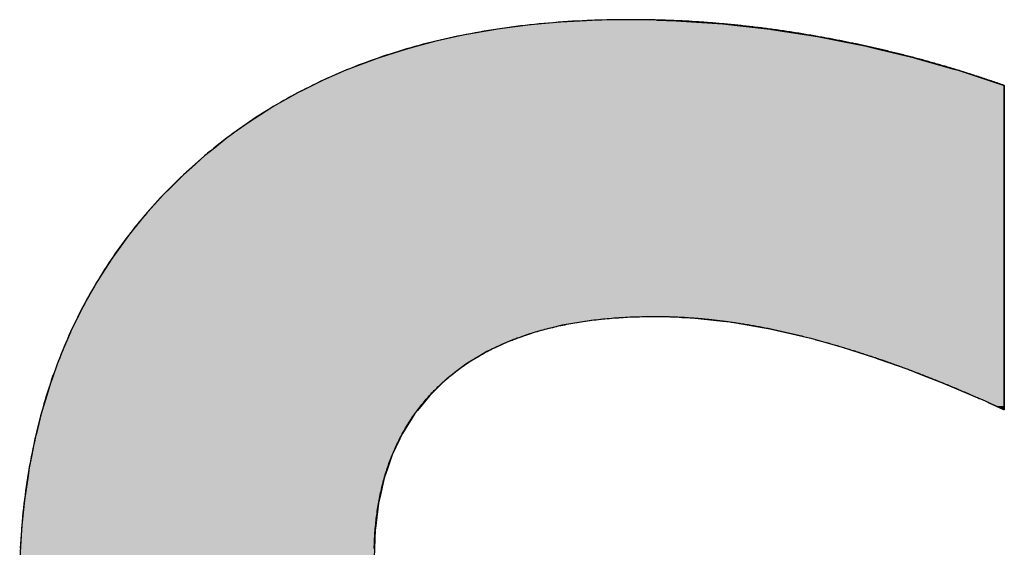
# Model space of a CAD drawing. Extents: x -135 to 16705, y -112 to 11808.
# Drawn here: x 6555 to 6723, y 820 to 910 of the extents above; entities that cross this region are included whole.
import ezdxf

# ---------------------------------------------------------------- set-up
doc = ezdxf.new("R2010")
doc.units = 0
doc.layers.add('AM_6', color=2, linetype='CONTINUOUS')

msp = doc.modelspace()

# ---------------------------------------------------------------- linework, layer by layer
at = {"layer": 'AM_6', "linetype": 'CONTINUOUS'}
for p, q in [((6641.77, 909), (6636.61, 908.32)), ((6644.12, 909.22), (6641.77, 909)), ((6647.4, 909.52), (6644.12, 909.22)), ((6651.79, 909.75), (6647.4, 909.52)), ((6653.18, 909.83), (6651.79, 909.75)), ((6659.11, 909.93), (6653.18, 909.83)), ((6663.75, 909.83), (6659.11, 909.93)), ((6663.75, 909.83), (6667.09, 909.75)), ((6667.09, 909.75), (6670.61, 909.52)), ((6670.61, 909.52), (6675.1, 909.22)), ((6675.1, 909.22), (6677.04, 909)), ((6677.04, 909), (6683.16, 908.32)), ((6629.66, 907.05), (6625.84, 906.21)), ((6630.99, 907.35), (6629.66, 907.05)), ((6636.31, 908.28), (6630.99, 907.35)), ((6636.61, 908.32), (6636.31, 908.28)), ((6683.16, 908.32), (6683.42, 908.28)), ((6683.42, 908.28), (6689.37, 907.35)), ((6689.37, 907.35), (6691.25, 907.05)), ((6691.25, 907.05), (6695.54, 906.21)), ((6623.08, 905.46), (6620.84, 904.86)), ((6625.84, 906.21), (6623.08, 905.46)), ((6695.54, 906.21), (6699.33, 905.46)), ((6699.33, 905.46), (6701.84, 904.86)), ((6616.72, 903.54), (6616, 903.31)), ((6620.84, 904.86), (6616.72, 903.54)), ((6701.84, 904.86), (6707.35, 903.54)), ((6707.35, 903.54), (6708.16, 903.31)), ((6616, 903.31), (6611.32, 901.55)), ((6708.16, 903.31), (6714.34, 901.55)), ((6610.69, 901.28), (6606.79, 899.58)), ((6611.32, 901.55), (6610.69, 901.28)), ((6714.34, 901.55), (6715.3, 901.28)), ((6715.3, 901.28), (6720.44, 899.58)), ((6604.98, 898.68), (6604.27, 898.33)), ((6606.79, 899.58), (6604.98, 898.68)), ((6720.44, 899.58), (6723.17, 898.68)), ((6723.17, 898.68), (6723.17, 898.33)), ((6602.25, 897.31), (6599.4, 895.7)), ((6602.42, 897.41), (6602.25, 897.31)), ((6604.27, 898.33), (6602.42, 897.41)), ((6723.17, 898.33), (6723.17, 897.41)), ((6723.17, 897.41), (6723.17, 897.31)), ((6723.17, 897.31), (6723.17, 895.7)), ((6598.21, 895.02), (6595.92, 893.56)), ((6599.4, 895.7), (6598.21, 895.02)), ((6723.17, 895.7), (6723.17, 895.02)), ((6723.17, 895.02), (6723.17, 893.56)), ((6595.92, 893.56), (6594.15, 892.43)), ((6723.17, 893.56), (6723.17, 892.43)), ((6594.15, 892.43), (6592.12, 890.97)), ((6723.17, 892.43), (6723.17, 890.97)), ((6592.12, 890.97), (6590.25, 889.64)), ((6723.17, 890.97), (6723.17, 889.64)), ((6590.25, 889.64), (6588.21, 887.99)), ((6723.17, 889.64), (6723.17, 887.99)), ((6586.51, 886.63), (6584.35, 884.69)), ((6588.21, 887.99), (6586.51, 886.63)), ((6723.17, 887.99), (6723.17, 886.63)), ((6723.17, 886.63), (6723.17, 884.69)), ((6582.93, 883.42), (6580.64, 881.14)), ((6584.35, 884.69), (6582.93, 883.42)), ((6723.17, 884.69), (6723.17, 883.42)), ((6723.17, 883.42), (6723.17, 881.14)), ((6579.52, 880.03), (6576.33, 876.5)), ((6580.64, 881.14), (6579.52, 880.03)), ((6723.17, 881.14), (6723.17, 880.03)), ((6723.17, 880.03), (6723.17, 876.5)), ((6576.33, 876.5), (6573.96, 873.56)), ((6723.17, 876.5), (6723.17, 873.56)), ((6573.96, 873.56), (6573.37, 872.82)), ((6723.17, 873.56), (6723.17, 872.82)), ((6573.37, 872.82), (6570.62, 869.01)), ((6723.17, 872.82), (6723.17, 869.01)), ((6570.62, 869.01), (6568.58, 865.8)), ((6723.17, 869.01), (6723.17, 865.8)), ((6568.1, 865.04), (6565.79, 860.94)), ((6568.58, 865.8), (6568.1, 865.04)), ((6723.17, 865.8), (6723.17, 865.04)), ((6723.17, 865.04), (6723.17, 860.94)), ((6565.79, 860.94), (6564.93, 859.2)), ((6723.17, 860.94), (6723.17, 859.2)), ((6564.61, 858.53), (6564.2, 857.7)), ((6564.85, 859.03), (6564.61, 858.53)), ((6564.93, 859.2), (6564.85, 859.03)), ((6652.57, 858.53), (6647.61, 857.7)), ((6657.86, 859.03), (6652.57, 858.53)), ((6668.07, 859.03), (6669.78, 858.97)), ((6669.78, 858.97), (6675.11, 858.4)), ((6675.11, 858.4), (6676.32, 858.28)), ((6676.32, 858.28), (6683.09, 857.11)), ((6723.17, 859.2), (6723.17, 859.03)), ((6723.17, 859.03), (6723.17, 858.97)), ((6723.17, 858.97), (6723.17, 858.4)), ((6723.17, 858.4), (6723.17, 858.28)), ((6723.17, 858.28), (6723.17, 857.11)), ((6563.63, 856.53), (6563, 855.03)), ((6563.7, 856.69), (6563.63, 856.53)), ((6564.2, 857.7), (6563.7, 856.69)), ((6642.99, 856.53), (6638.72, 855.03)), ((6643.64, 856.69), (6642.99, 856.53)), ((6647.61, 857.7), (6643.64, 856.69)), ((6683.09, 857.11), (6690.09, 855.47)), ((6723.17, 857.11), (6723.17, 855.47)), ((6563, 855.03), (6562.22, 853.19)), ((6638.72, 855.03), (6634.78, 853.19)), ((6690.09, 855.47), (6691.7, 855.01)), ((6691.7, 855.01), (6695.49, 853.95)), ((6723.17, 855.47), (6723.17, 855.01)), ((6723.17, 855.01), (6723.17, 853.95)), ((6562.22, 853.19), (6561.84, 852.3)), ((6634.78, 853.19), (6633.3, 852.3)), ((6695.49, 853.95), (6701.02, 852.18)), ((6723.17, 853.95), (6723.17, 852.18)), ((6561.84, 852.3), (6561.37, 851.03)), ((6633.3, 852.3), (6631.18, 851.03)), ((6701.02, 852.18), (6701.76, 851.92)), ((6701.76, 851.92), (6706.68, 850.17)), ((6723.17, 852.18), (6723.17, 851.92)), ((6723.17, 851.92), (6723.17, 850.17)), ((6561.37, 851.03), (6560.47, 848.53)), ((6631.18, 851.03), (6627.92, 848.53)), ((6706.68, 850.17), (6709.2, 849.19)), ((6723.17, 850.17), (6723.17, 849.19)), ((6560.47, 848.53), (6560.19, 847.77)), ((6627.92, 848.53), (6627.14, 847.77)), ((6709.2, 849.19), (6712.46, 847.92)), ((6712.46, 847.92), (6714.88, 846.9)), ((6723.17, 849.19), (6723.17, 847.92)), ((6723.17, 847.92), (6723.17, 846.9)), ((6560.19, 847.77), (6559.56, 845.7)), ((6627.14, 847.77), (6625.01, 845.7)), ((6714.88, 846.9), (6718.38, 845.42)), ((6723.17, 846.9), (6723.17, 845.42)), ((6559.56, 845.7), (6558.77, 843.1)), ((6625.01, 845.7), (6622.89, 843.1)), ((6718.38, 845.42), (6719.08, 845.1)), ((6719.08, 845.1), (6719.88, 844.75)), ((6719.88, 844.75), (6720.25, 844.58)), ((6720.25, 844.58), (6720.38, 844.53)), ((6720.38, 844.53), (6720.39, 844.52)), ((6720.39, 844.52), (6720.5, 844.47)), ((6723.17, 845.42), (6723.17, 845.1)), ((6723.17, 845.1), (6723.17, 844.75)), ((6723.17, 844.75), (6723.17, 844.58)), ((6723.17, 844.58), (6723.17, 844.53)), ((6723.17, 844.53), (6723.17, 844.52)), ((6723.17, 844.52), (6723.17, 844.47)), ((6558.77, 843.1), (6558.64, 842.6)), ((6622.89, 843.1), (6622.48, 842.6)), ((6720.5, 844.47), (6721.03, 844.23)), ((6721.03, 844.23), (6721.78, 843.89)), ((6721.78, 843.89), (6721.8, 843.88)), ((6721.8, 843.88), (6722.53, 843.55)), ((6722.53, 843.55), (6723.05, 843.31)), ((6723.05, 843.31), (6723.09, 843.3)), ((6723.17, 843.26), (6723.09, 843.3)), ((6723.17, 844.47), (6723.17, 844.23)), ((6723.17, 844.23), (6723.17, 843.89)), ((6723.17, 843.89), (6723.17, 843.88)), ((6723.17, 843.88), (6723.17, 843.55)), ((6723.17, 843.55), (6723.17, 843.31)), ((6723.17, 843.31), (6723.17, 843.3)), ((6723.17, 843.3), (6723.17, 843.26)), ((6558.64, 842.6), (6557.79, 839.2)), ((6622.48, 842.6), (6620.35, 839.2)), ((6557.56, 838.28), (6557.01, 835.52)), ((6557.79, 839.2), (6557.56, 838.28)), ((6619.91, 838.28), (6618.6, 835.52)), ((6620.35, 839.2), (6619.91, 838.28)), ((6557.01, 835.52), (6556.57, 833.32)), ((6618.6, 835.52), (6617.85, 833.32)), ((6556.57, 833.32), (6556.31, 831.56)), ((6617.85, 833.32), (6617.24, 831.56)), ((6556.31, 831.56), (6555.8, 828.22)), ((6617.24, 831.56), (6616.48, 828.22)), ((6555.8, 828.22), (6555.71, 827.3)), ((6616.48, 828.22), (6616.27, 827.3)), ((6555.71, 827.3), (6555.26, 822.98)), ((6616.27, 827.3), (6615.72, 822.98)), ((6555.24, 822.75), (6554.95, 817.92)), ((6555.26, 822.98), (6555.24, 822.75)), ((6615.69, 822.75), (6615.49, 817.92)), ((6615.72, 822.98), (6615.69, 822.75))]:
    msp.add_line(p, q, dxfattribs=at)
at = {"layer": 'AM_6'}
for points in [[(6691.25, 907.05), (6690.96, 907.11), (6690.67, 907.16), (6690.38, 907.21), (6690.09, 907.26), (6689.79, 907.31), (6689.5, 907.36), (6689.21, 907.41), (6688.92, 907.46), (6688.63, 907.5), (6688.34, 907.55), (6688.05, 907.6), (6687.76, 907.64), (6687.47, 907.69), (6687.18, 907.74), (6686.89, 907.78), (6686.6, 907.83), (6686.31, 907.87), (6686.02, 907.91), (6685.73, 907.96), (6685.44, 908), (6685.15, 908.04), (6684.86, 908.08), (6684.57, 908.13), (6684.28, 908.17), (6683.99, 908.21), (6683.7, 908.25), (6683.41, 908.29), (6683.12, 908.33), (6682.83, 908.36), (6682.54, 908.4), (6682.25, 908.44), (6681.96, 908.48), (6681.67, 908.51), (6681.38, 908.55), (6681.1, 908.58), (6680.81, 908.62), (6680.52, 908.65), (6680.23, 908.69), (6679.94, 908.72), (6679.65, 908.76), (6679.36, 908.79), (6679.07, 908.82), (6678.78, 908.85), (6678.49, 908.88), (6678.21, 908.92), (6677.92, 908.95), (6677.63, 908.98), (6677.34, 909.01), (6677.05, 909.04), (6676.76, 909.06), (6676.47, 909.09), (6676.18, 909.12), (6675.9, 909.15), (6675.61, 909.17), (6675.32, 909.2), (6675.03, 909.23), (6674.74, 909.25), (6674.45, 909.28), (6674.17, 909.3), (6673.88, 909.32), (6673.59, 909.35), (6673.3, 909.37), (6673.01, 909.39), (6672.73, 909.42), (6672.44, 909.44), (6672.15, 909.46), (6671.86, 909.48), (6671.58, 909.5), (6671.29, 909.52), (6671, 909.54), (6670.71, 909.56), (6670.43, 909.58), (6670.14, 909.59), (6669.85, 909.61), (6669.56, 909.63), (6669.28, 909.65), (6668.99, 909.66), (6668.7, 909.68), (6668.41, 909.69), (6668.13, 909.71), (6667.84, 909.72), (6667.55, 909.73), (6667.27, 909.75), (6666.98, 909.76), (6666.69, 909.77), (6666.41, 909.79), (6666.12, 909.8), (6665.83, 909.81), (6665.55, 909.82), (6665.26, 909.83), (6664.97, 909.84), (6664.69, 909.85), (6664.4, 909.86), (6664.11, 909.86), (6663.83, 909.87), (6663.54, 909.88), (6663.26, 909.89), (6662.97, 909.89), (6662.68, 909.9), (6662.4, 909.9), (6662.11, 909.91), (6661.83, 909.91), (6661.54, 909.92), (6661.26, 909.92), (6660.97, 909.92), (6660.68, 909.93), (6660.4, 909.93), (6660.11, 909.93), (6659.83, 909.93), (6659.54, 909.93), (6659.26, 909.93), (6658.68, 909.93), (6657.82, 909.93), (6656.97, 909.92), (6656.11, 909.91), (6655.26, 909.89), (6654.42, 909.87), (6653.57, 909.84), (6652.73, 909.81), (6651.89, 909.78), (6651.06, 909.74), (6650.23, 909.7), (6649.4, 909.65), (6648.58, 909.6), (6647.75, 909.55), (6646.94, 909.49), (6646.12, 909.42), (6645.31, 909.35), (6644.5, 909.28), (6643.7, 909.21), (6642.9, 909.12), (6642.1, 909.04), (6641.3, 908.95), (6640.51, 908.86), (6639.72, 908.76), (6638.93, 908.66), (6638.15, 908.55), (6637.37, 908.44), (6636.6, 908.32), (6635.82, 908.2), (6635.05, 908.08), (6634.29, 907.95), (6633.52, 907.82), (6632.76, 907.68), (6632.01, 907.54), (6631.25, 907.4), (6630.5, 907.25), (6629.76, 907.1), (6629.01, 906.94), (6628.27, 906.78), (6627.53, 906.61), (6626.8, 906.44), (6626.07, 906.27), (6625.34, 906.09), (6624.62, 905.9), (6623.9, 905.72), (6623.18, 905.52), (6622.46, 905.33), (6621.75, 905.13), (6621.04, 904.92), (6620.34, 904.71), (6619.64, 904.5), (6618.94, 904.28), (6618.24, 904.06), (6617.55, 903.84), (6616.86, 903.61), (6616.17, 903.37), (6615.49, 903.13), (6614.81, 902.89), (6614.14, 902.64), (6613.46, 902.39), (6612.79, 902.13), (6612.13, 901.87), (6611.46, 901.61), (6610.8, 901.34), (6610.15, 901.07), (6609.49, 900.79), (6608.84, 900.51), (6608.2, 900.22), (6607.55, 899.93), (6606.91, 899.64), (6606.28, 899.34), (6605.64, 899.04), (6605.01, 898.73), (6604.38, 898.42), (6603.76, 898.1), (6603.14, 897.78), (6602.52, 897.46), (6601.9, 897.13), (6601.29, 896.8), (6600.68, 896.46), (6600.08, 896.12), (6599.48, 895.78), (6598.88, 895.43), (6598.28, 895.07), (6597.69, 894.71), (6597.1, 894.35), (6596.52, 893.98), (6595.93, 893.61), (6595.36, 893.24), (6594.78, 892.86), (6594.21, 892.47), (6593.64, 892.09), (6593.07, 891.69), (6592.51, 891.3), (6591.95, 890.89), (6591.39, 890.49), (6590.84, 890.08), (6590.29, 889.67), (6589.74, 889.25), (6589.2, 888.83), (6588.66, 888.4), (6588.12, 887.97), (6587.59, 887.53), (6587.06, 887.09), (6586.53, 886.65), (6586, 886.2), (6585.48, 885.75), (6584.96, 885.29), (6584.45, 884.83), (6583.94, 884.37), (6583.43, 883.9), (6582.93, 883.42)], [(6723.17, 898.68), (6722.93, 898.77), (6722.68, 898.86), (6722.43, 898.94), (6722.19, 899.03), (6721.94, 899.11), (6721.69, 899.2), (6721.44, 899.28), (6721.2, 899.37), (6720.95, 899.45), (6720.7, 899.54), (6720.45, 899.62), (6720.21, 899.7), (6719.96, 899.79), (6719.71, 899.87), (6719.46, 899.95), (6719.22, 900.03), (6718.97, 900.11), (6718.72, 900.2), (6718.47, 900.28), (6718.22, 900.36), (6717.97, 900.44), (6717.73, 900.52), (6717.48, 900.6), (6717.23, 900.68), (6716.98, 900.76), (6716.73, 900.83), (6716.48, 900.91), (6716.23, 900.99), (6715.98, 901.07), (6715.74, 901.15), (6715.49, 901.22), (6715.24, 901.3), (6714.99, 901.38), (6714.74, 901.45), (6714.49, 901.53), (6714.24, 901.6), (6713.99, 901.68), (6713.74, 901.75), (6713.49, 901.83), (6713.24, 901.9), (6712.99, 901.97), (6712.74, 902.05), (6712.49, 902.12), (6712.24, 902.19), (6711.99, 902.26), (6711.74, 902.34), (6711.49, 902.41), (6711.24, 902.48), (6710.99, 902.55), (6710.74, 902.62), (6710.49, 902.69), (6710.24, 902.76), (6709.99, 902.83), (6709.73, 902.9), (6709.48, 902.97), (6709.23, 903.04), (6708.98, 903.11), (6708.73, 903.17), (6708.48, 903.24), (6708.23, 903.31), (6707.98, 903.38), (6707.73, 903.44), (6707.47, 903.51), (6707.22, 903.57), (6706.97, 903.64), (6706.72, 903.71), (6706.47, 903.77), (6706.22, 903.83), (6705.96, 903.9), (6705.71, 903.96), (6705.46, 904.03), (6705.21, 904.09), (6704.96, 904.15), (6704.7, 904.22), (6704.45, 904.28), (6704.2, 904.34), (6703.95, 904.4), (6703.69, 904.46), (6703.44, 904.52), (6703.19, 904.58), (6702.94, 904.64), (6702.68, 904.7), (6702.43, 904.76), (6702.18, 904.82), (6701.92, 904.88), (6701.67, 904.94), (6701.42, 905), (6701.17, 905.06), (6700.91, 905.11), (6700.66, 905.17), (6700.41, 905.23), (6700.15, 905.28), (6699.9, 905.34), (6699.65, 905.4), (6699.39, 905.45), (6699.14, 905.51), (6698.88, 905.56), (6698.63, 905.62), (6698.38, 905.67), (6698.12, 905.73), (6697.87, 905.78), (6697.62, 905.83), (6697.36, 905.89), (6697.11, 905.94), (6696.85, 905.99), (6696.6, 906.04), (6696.34, 906.09), (6696.09, 906.14), (6695.84, 906.2), (6695.58, 906.25), (6695.33, 906.3), (6695.07, 906.35), (6694.82, 906.4), (6694.56, 906.44), (6694.31, 906.49), (6694.05, 906.54), (6693.8, 906.59), (6693.54, 906.64), (6693.29, 906.69), (6693.03, 906.73), (6692.78, 906.78), (6692.52, 906.83), (6692.27, 906.87), (6692.01, 906.92), (6691.76, 906.96), (6691.5, 907.01), (6691.25, 907.05)], [(6723.17, 843.26), (6723.17, 843.27), (6723.17, 843.3), (6723.17, 843.35), (6723.17, 843.42), (6723.17, 843.51), (6723.17, 843.62), (6723.17, 843.75), (6723.17, 843.9), (6723.17, 844.06), (6723.17, 844.24), (6723.17, 844.44), (6723.17, 844.65), (6723.17, 844.89), (6723.17, 845.13), (6723.17, 845.4), (6723.17, 845.68), (6723.17, 845.98), (6723.17, 846.29), (6723.17, 846.61), (6723.17, 846.95), (6723.17, 847.31), (6723.17, 847.68), (6723.17, 848.06), (6723.17, 848.45), (6723.17, 848.86), (6723.17, 849.28), (6723.17, 849.71), (6723.17, 850.16), (6723.17, 850.61), (6723.17, 851.08), (6723.17, 851.56), (6723.17, 852.05), (6723.17, 852.54), (6723.17, 853.05), (6723.17, 853.57), (6723.17, 854.1), (6723.17, 854.63), (6723.17, 855.18), (6723.17, 855.73), (6723.17, 856.29), (6723.17, 856.86), (6723.17, 857.44), (6723.17, 858.02), (6723.17, 858.61), (6723.17, 859.21), (6723.17, 859.81), (6723.17, 860.42), (6723.17, 861.03), (6723.17, 861.65), (6723.17, 862.27), (6723.17, 862.9), (6723.17, 863.53), (6723.17, 864.16), (6723.17, 864.8), (6723.17, 865.44), (6723.17, 866.09), (6723.17, 866.73), (6723.17, 867.38), (6723.17, 868.03), (6723.17, 868.68), (6723.17, 869.34), (6723.17, 869.99), (6723.17, 870.65), (6723.17, 871.3), (6723.17, 871.95), (6723.17, 872.61), (6723.17, 873.26), (6723.17, 873.91), (6723.17, 874.56), (6723.17, 875.21), (6723.17, 875.86), (6723.17, 876.5), (6723.17, 877.14), (6723.17, 877.78), (6723.17, 878.42), (6723.17, 879.05), (6723.17, 879.68), (6723.17, 880.3), (6723.17, 880.92), (6723.17, 881.53), (6723.17, 882.14), (6723.17, 882.74), (6723.17, 883.34), (6723.17, 883.92), (6723.17, 884.51), (6723.17, 885.08), (6723.17, 885.65), (6723.17, 886.21), (6723.17, 886.77), (6723.17, 887.31), (6723.17, 887.85), (6723.17, 888.37), (6723.17, 888.89), (6723.17, 889.4), (6723.17, 889.9), (6723.17, 890.39), (6723.17, 890.87), (6723.17, 891.33), (6723.17, 891.79), (6723.17, 892.23), (6723.17, 892.66), (6723.17, 893.09), (6723.17, 893.49), (6723.17, 893.89), (6723.17, 894.27), (6723.17, 894.64), (6723.17, 894.99), (6723.17, 895.33), (6723.17, 895.66), (6723.17, 895.97), (6723.17, 896.26), (6723.17, 896.55), (6723.17, 896.81), (6723.17, 897.06), (6723.17, 897.29), (6723.17, 897.51), (6723.17, 897.71), (6723.17, 897.89), (6723.17, 898.05), (6723.17, 898.2), (6723.17, 898.32), (6723.17, 898.43), (6723.17, 898.52), (6723.17, 898.59), (6723.17, 898.64), (6723.17, 898.67), (6723.17, 898.68)], [(6582.93, 883.42), (6582.42, 882.94), (6581.93, 882.46), (6581.43, 881.98), (6580.94, 881.49), (6580.46, 881.01), (6579.98, 880.51), (6579.5, 880.02), (6579.03, 879.52), (6578.57, 879.02), (6578.11, 878.51), (6577.65, 878.01), (6577.2, 877.5), (6576.75, 876.98), (6576.31, 876.47), (6575.87, 875.95), (6575.43, 875.43), (6575, 874.9), (6574.58, 874.38), (6574.16, 873.85), (6573.74, 873.31), (6573.33, 872.78), (6572.92, 872.24), (6572.52, 871.69), (6572.12, 871.15), (6571.73, 870.6), (6571.34, 870.05), (6570.95, 869.5), (6570.57, 868.94), (6570.2, 868.38), (6569.83, 867.82), (6569.46, 867.25), (6569.1, 866.68), (6568.74, 866.11), (6568.39, 865.53), (6568.04, 864.96), (6567.7, 864.38), (6567.36, 863.79), (6567.02, 863.21), (6566.69, 862.62), (6566.37, 862.02), (6566.05, 861.43), (6565.73, 860.83), (6565.42, 860.23), (6565.11, 859.62), (6564.81, 859.02), (6564.51, 858.41), (6564.22, 857.79), (6563.93, 857.18), (6563.64, 856.56), (6563.36, 855.94), (6563.09, 855.31), (6562.81, 854.69), (6562.55, 854.06), (6562.29, 853.42), (6562.03, 852.79), (6561.78, 852.15), (6561.53, 851.5), (6561.28, 850.86), (6561.04, 850.21), (6560.81, 849.56), (6560.58, 848.91), (6560.35, 848.25), (6560.13, 847.59), (6559.91, 846.93), (6559.7, 846.26), (6559.49, 845.59), (6559.29, 844.92), (6559.09, 844.25), (6558.9, 843.57), (6558.71, 842.89), (6558.52, 842.2), (6558.34, 841.52), (6558.16, 840.83), (6557.99, 840.14), (6557.83, 839.44), (6557.66, 838.74), (6557.51, 838.04), (6557.35, 837.34), (6557.2, 836.63), (6557.06, 835.92), (6556.92, 835.21), (6556.78, 834.49), (6556.65, 833.78), (6556.52, 833.05), (6556.4, 832.33), (6556.29, 831.6), (6556.17, 830.87), (6556.06, 830.14), (6555.96, 829.4), (6555.86, 828.67), (6555.77, 827.92), (6555.68, 827.18), (6555.59, 826.43), (6555.51, 825.68), (6555.43, 824.93), (6555.36, 824.17), (6555.29, 823.41), (6555.23, 822.65), (6555.17, 821.88), (6555.12, 821.12), (6555.07, 820.35), (6555.02, 819.57)], [(6627.92, 848.53), (6628.14, 848.72), (6628.36, 848.91), (6628.59, 849.1), (6628.82, 849.28), (6629.05, 849.46), (6629.28, 849.65), (6629.51, 849.83), (6629.75, 850.01), (6629.98, 850.18), (6630.22, 850.36), (6630.46, 850.53), (6630.7, 850.7), (6630.95, 850.87), (6631.19, 851.04), (6631.44, 851.21), (6631.69, 851.37), (6631.94, 851.53), (6632.19, 851.7), (6632.45, 851.86), (6632.7, 852.01), (6632.96, 852.17), (6633.22, 852.32), (6633.48, 852.48), (6633.74, 852.63), (6634.01, 852.78), (6634.27, 852.93), (6634.54, 853.07), (6634.81, 853.22), (6635.08, 853.36), (6635.36, 853.5), (6635.63, 853.64), (6635.91, 853.78), (6636.19, 853.91), (6636.47, 854.04), (6636.75, 854.18), (6637.03, 854.31), (6637.32, 854.44), (6637.61, 854.56), (6637.89, 854.69), (6638.19, 854.81), (6638.48, 854.93), (6638.77, 855.05), (6639.07, 855.17), (6639.37, 855.29), (6639.67, 855.4), (6639.97, 855.52), (6640.27, 855.63), (6640.57, 855.74), (6640.88, 855.85), (6641.19, 855.95), (6641.5, 856.06), (6641.81, 856.16), (6642.12, 856.26), (6642.44, 856.36), (6642.76, 856.46), (6643.08, 856.56), (6643.4, 856.65), (6643.72, 856.74), (6644.04, 856.83), (6644.37, 856.92), (6644.69, 857.01), (6645.02, 857.1), (6645.35, 857.18), (6645.69, 857.26), (6646.02, 857.34), (6646.36, 857.42), (6646.7, 857.5), (6647.03, 857.58), (6647.38, 857.65), (6647.72, 857.72), (6648.06, 857.79), (6648.41, 857.86), (6648.76, 857.93), (6649.11, 857.99), (6649.46, 858.06), (6649.81, 858.12), (6650.17, 858.18), (6650.53, 858.24), (6650.88, 858.29), (6651.24, 858.35), (6651.61, 858.4), (6651.97, 858.45), (6652.34, 858.5), (6652.7, 858.55), (6653.07, 858.6), (6653.44, 858.64), (6653.82, 858.68), (6654.19, 858.73), (6654.57, 858.77), (6654.94, 858.8), (6655.32, 858.84), (6655.71, 858.87), (6656.09, 858.91), (6656.47, 858.94), (6656.86, 858.97), (6657.25, 858.99), (6657.64, 859.02), (6658.03, 859.04), (6658.42, 859.07), (6658.82, 859.09), (6659.21, 859.11), (6659.61, 859.12), (6660.01, 859.14), (6660.42, 859.15), (6660.82, 859.16), (6661.23, 859.17), (6661.63, 859.18), (6662.04, 859.19), (6662.45, 859.19), (6662.86, 859.2), (6663.28, 859.2), (6663.6, 859.2), (6663.82, 859.2), (6664.04, 859.2), (6664.26, 859.2), (6664.49, 859.19), (6664.71, 859.19), (6664.93, 859.19), (6665.16, 859.18), (6665.38, 859.18), (6665.6, 859.17), (6665.83, 859.17), (6666.05, 859.16), (6666.28, 859.15), (6666.5, 859.15), (6666.73, 859.14), (6666.96, 859.13), (6667.18, 859.12), (6667.41, 859.11), (6667.64, 859.1), (6667.86, 859.09), (6668.09, 859.08), (6668.32, 859.06), (6668.55, 859.05), (6668.78, 859.04), (6669.01, 859.02), (6669.23, 859.01), (6669.46, 858.99), (6669.69, 858.98), (6669.92, 858.96), (6670.15, 858.94), (6670.39, 858.93), (6670.62, 858.91), (6670.85, 858.89), (6671.08, 858.87), (6671.31, 858.85), (6671.54, 858.83), (6671.78, 858.81), (6672.01, 858.78), (6672.24, 858.76), (6672.48, 858.74), (6672.71, 858.72), (6672.95, 858.69), (6673.18, 858.67), (6673.42, 858.64), (6673.65, 858.61), (6673.89, 858.59), (6674.12, 858.56), (6674.36, 858.53), (6674.59, 858.5), (6674.83, 858.47), (6675.07, 858.44), (6675.31, 858.41), (6675.54, 858.38), (6675.78, 858.35), (6676.02, 858.32), (6676.26, 858.29), (6676.5, 858.25), (6676.74, 858.22), (6676.98, 858.18), (6677.22, 858.15), (6677.46, 858.11), (6677.7, 858.08), (6677.94, 858.04), (6678.18, 858), (6678.42, 857.96), (6678.66, 857.92), (6678.9, 857.89), (6679.14, 857.85), (6679.39, 857.8), (6679.63, 857.76), (6679.87, 857.72), (6680.12, 857.68), (6680.36, 857.64), (6680.6, 857.59), (6680.85, 857.55), (6681.09, 857.5), (6681.34, 857.46), (6681.58, 857.41), (6681.83, 857.36), (6682.07, 857.32), (6682.32, 857.27), (6682.57, 857.22), (6682.81, 857.17), (6683.06, 857.12), (6683.31, 857.07), (6683.55, 857.02), (6683.8, 856.97), (6684.05, 856.91), (6684.3, 856.86), (6684.55, 856.81), (6684.79, 856.75), (6685.04, 856.7), (6685.29, 856.64), (6685.54, 856.59), (6685.79, 856.53), (6686.04, 856.47), (6686.29, 856.41), (6686.54, 856.36), (6686.8, 856.3), (6687.05, 856.24), (6687.3, 856.18), (6687.55, 856.12), (6687.8, 856.05), (6688.06, 855.99), (6688.31, 855.93), (6688.56, 855.86), (6688.81, 855.8), (6689.07, 855.74), (6689.32, 855.67), (6689.58, 855.6), (6689.83, 855.54), (6690.09, 855.47)], [(6690.09, 855.47), (6690.31, 855.41), (6690.53, 855.35), (6690.76, 855.29), (6690.98, 855.23), (6691.21, 855.17), (6691.44, 855.11), (6691.66, 855.05), (6691.89, 854.99), (6692.11, 854.92), (6692.34, 854.86), (6692.57, 854.8), (6692.79, 854.74), (6693.02, 854.67), (6693.25, 854.61), (6693.47, 854.54), (6693.7, 854.48), (6693.93, 854.41), (6694.16, 854.34), (6694.39, 854.28), (6694.61, 854.21), (6694.84, 854.14), (6695.07, 854.08), (6695.3, 854.01), (6695.53, 853.94), (6695.76, 853.87), (6695.99, 853.8), (6696.22, 853.73), (6696.45, 853.66), (6696.68, 853.59), (6696.91, 853.52), (6697.14, 853.44), (6697.38, 853.37), (6697.61, 853.3), (6697.84, 853.23), (6698.07, 853.15), (6698.3, 853.08), (6698.54, 853), (6698.77, 852.93), (6699, 852.85), (6699.23, 852.78), (6699.47, 852.7), (6699.7, 852.63), (6699.94, 852.55), (6700.17, 852.47), (6700.4, 852.39), (6700.64, 852.32), (6700.87, 852.24), (6701.11, 852.16), (6701.34, 852.08), (6701.58, 852), (6701.81, 851.92), (6702.05, 851.84), (6702.29, 851.76), (6702.52, 851.67), (6702.76, 851.59), (6703, 851.51), (6703.23, 851.43), (6703.47, 851.34), (6703.71, 851.26), (6703.94, 851.17), (6704.18, 851.09), (6704.42, 851), (6704.66, 850.92), (6704.9, 850.83), (6705.14, 850.75), (6705.37, 850.66), (6705.61, 850.57), (6705.85, 850.48), (6706.09, 850.39), (6706.33, 850.31), (6706.57, 850.22), (6706.81, 850.13), (6707.05, 850.04), (6707.29, 849.95), (6707.54, 849.86), (6707.78, 849.76), (6708.02, 849.67), (6708.26, 849.58), (6708.5, 849.49), (6708.74, 849.39), (6708.99, 849.3), (6709.23, 849.21), (6709.47, 849.11), (6709.72, 849.02), (6709.96, 848.92), (6710.2, 848.83), (6710.45, 848.73), (6710.69, 848.63), (6710.93, 848.54), (6711.18, 848.44), (6711.42, 848.34), (6711.67, 848.24), (6711.91, 848.15), (6712.16, 848.05), (6712.4, 847.95), (6712.65, 847.85), (6712.9, 847.75), (6713.14, 847.64), (6713.39, 847.54), (6713.63, 847.44), (6713.88, 847.34), (6714.13, 847.24), (6714.38, 847.13), (6714.62, 847.03), (6714.87, 846.93), (6715.12, 846.82), (6715.37, 846.72), (6715.62, 846.61), (6715.87, 846.51), (6716.11, 846.4), (6716.36, 846.29), (6716.61, 846.19), (6716.86, 846.08), (6717.11, 845.97), (6717.36, 845.86), (6717.61, 845.75), (6717.86, 845.65), (6718.11, 845.54), (6718.36, 845.43), (6718.62, 845.32), (6718.87, 845.2), (6719.12, 845.09), (6719.37, 844.98), (6719.62, 844.87), (6719.88, 844.76), (6720.13, 844.64), (6720.38, 844.53)], [(6615.51, 819.51), (6615.52, 819.86), (6615.54, 820.21), (6615.55, 820.56), (6615.57, 820.91), (6615.58, 821.25), (6615.6, 821.59), (6615.63, 821.93), (6615.65, 822.27), (6615.68, 822.61), (6615.7, 822.95), (6615.73, 823.28), (6615.77, 823.61), (6615.8, 823.95), (6615.84, 824.28), (6615.87, 824.61), (6615.91, 824.93), (6615.96, 825.26), (6616, 825.58), (6616.05, 825.91), (6616.09, 826.23), (6616.14, 826.55), (6616.2, 826.87), (6616.25, 827.18), (6616.31, 827.5), (6616.36, 827.81), (6616.42, 828.13), (6616.49, 828.44), (6616.55, 828.75), (6616.62, 829.05), (6616.68, 829.36), (6616.75, 829.67), (6616.83, 829.97), (6616.9, 830.27), (6616.98, 830.57), (6617.05, 830.87), (6617.13, 831.17), (6617.22, 831.47), (6617.3, 831.76), (6617.39, 832.05), (6617.47, 832.35), (6617.56, 832.64), (6617.66, 832.92), (6617.75, 833.21), (6617.85, 833.5), (6617.94, 833.78), (6618.04, 834.06), (6618.15, 834.35), (6618.25, 834.63), (6618.36, 834.9), (6618.46, 835.18), (6618.57, 835.46), (6618.69, 835.73), (6618.8, 836), (6618.92, 836.27), (6619.03, 836.54), (6619.15, 836.81), (6619.28, 837.08), (6619.4, 837.34), (6619.53, 837.61), (6619.65, 837.87), (6619.78, 838.13), (6619.92, 838.39), (6620.05, 838.65), (6620.19, 838.9), (6620.32, 839.16), (6620.46, 839.41), (6620.61, 839.66), (6620.75, 839.91), (6620.89, 840.16), (6621.04, 840.41), (6621.19, 840.66), (6621.34, 840.9), (6621.5, 841.14), (6621.65, 841.38), (6621.81, 841.62), (6621.97, 841.86), (6622.13, 842.1), (6622.3, 842.34), (6622.46, 842.57), (6622.63, 842.8), (6622.8, 843.03), (6622.97, 843.26), (6623.15, 843.49), (6623.32, 843.72), (6623.5, 843.94), (6623.68, 844.17), (6623.86, 844.39), (6624.05, 844.61), (6624.23, 844.83), (6624.42, 845.05), (6624.61, 845.26), (6624.8, 845.48), (6624.99, 845.69), (6625.19, 845.91), (6625.39, 846.12), (6625.59, 846.32), (6625.79, 846.53), (6625.99, 846.74), (6626.2, 846.94), (6626.41, 847.15), (6626.62, 847.35), (6626.83, 847.55), (6627.04, 847.75), (6627.26, 847.95), (6627.48, 848.14), (6627.7, 848.34), (6627.92, 848.53)], [(6720.38, 844.53), (6720.38, 844.53), (6720.38, 844.53), (6720.39, 844.53), (6720.39, 844.53), (6720.39, 844.52), (6720.4, 844.52), (6720.41, 844.52), (6720.41, 844.52), (6720.42, 844.51), (6720.43, 844.51), (6720.44, 844.5), (6720.45, 844.5), (6720.46, 844.49), (6720.47, 844.49), (6720.49, 844.48), (6720.5, 844.47), (6720.52, 844.47), (6720.53, 844.46), (6720.55, 844.45), (6720.57, 844.45), (6720.58, 844.44), (6720.6, 844.43), (6720.62, 844.42), (6720.64, 844.41), (6720.66, 844.4), (6720.68, 844.39), (6720.71, 844.38), (6720.73, 844.37), (6720.75, 844.36), (6720.77, 844.35), (6720.8, 844.34), (6720.82, 844.33), (6720.85, 844.32), (6720.87, 844.31), (6720.9, 844.29), (6720.93, 844.28), (6720.95, 844.27), (6720.98, 844.26), (6721.01, 844.24), (6721.04, 844.23), (6721.07, 844.22), (6721.1, 844.21), (6721.12, 844.19), (6721.15, 844.18), (6721.18, 844.17), (6721.21, 844.15), (6721.25, 844.14), (6721.28, 844.12), (6721.31, 844.11), (6721.34, 844.1), (6721.37, 844.08), (6721.4, 844.07), (6721.43, 844.05), (6721.47, 844.04), (6721.5, 844.02), (6721.53, 844.01), (6721.56, 843.99), (6721.6, 843.98), (6721.63, 843.96), (6721.66, 843.95), (6721.69, 843.93), (6721.73, 843.92), (6721.76, 843.9), (6721.79, 843.89), (6721.83, 843.87), (6721.86, 843.86), (6721.89, 843.84), (6721.93, 843.83), (6721.96, 843.81), (6721.99, 843.8), (6722.02, 843.78), (6722.06, 843.77), (6722.09, 843.76), (6722.12, 843.74), (6722.15, 843.73), (6722.18, 843.71), (6722.22, 843.7), (6722.25, 843.68), (6722.28, 843.67), (6722.31, 843.66), (6722.34, 843.64), (6722.37, 843.63), (6722.4, 843.61), (6722.43, 843.6), (6722.46, 843.59), (6722.49, 843.57), (6722.52, 843.56), (6722.55, 843.55), (6722.57, 843.54), (6722.6, 843.52), (6722.63, 843.51), (6722.65, 843.5), (6722.68, 843.49), (6722.71, 843.48), (6722.73, 843.46), (6722.76, 843.45), (6722.78, 843.44), (6722.8, 843.43), (6722.83, 843.42), (6722.85, 843.41), (6722.87, 843.4), (6722.89, 843.39), (6722.91, 843.38), (6722.93, 843.37), (6722.95, 843.36), (6722.97, 843.36), (6722.99, 843.35), (6723.01, 843.34), (6723.02, 843.33), (6723.04, 843.33), (6723.05, 843.32), (6723.07, 843.31), (6723.08, 843.31), (6723.09, 843.3), (6723.1, 843.29), (6723.11, 843.29), (6723.12, 843.29), (6723.13, 843.28), (6723.14, 843.28), (6723.15, 843.27), (6723.16, 843.27), (6723.16, 843.27), (6723.17, 843.27), (6723.17, 843.27), (6723.17, 843.26), (6723.17, 843.26), (6723.17, 843.26)]]:
    msp.add_lwpolyline(points, dxfattribs=at)
for points in [[(6641.77, 909), (6636.61, 908.32), (6683.16, 908.32)], [(6644.12, 909.22), (6641.77, 909), (6677.04, 909)], [(6683.16, 908.32), (6677.04, 909), (6641.77, 909)], [(6647.4, 909.52), (6644.12, 909.22), (6675.1, 909.22)], [(6677.04, 909), (6675.1, 909.22), (6644.12, 909.22)], [(6651.79, 909.75), (6647.4, 909.52), (6670.61, 909.52)], [(6675.1, 909.22), (6670.61, 909.52), (6647.4, 909.52)], [(6653.18, 909.83), (6651.79, 909.75), (6667.09, 909.75)], [(6670.61, 909.52), (6667.09, 909.75), (6651.79, 909.75)], [(6659.11, 909.93), (6653.18, 909.83), (6663.75, 909.83)], [(6667.09, 909.75), (6663.75, 909.83), (6653.18, 909.83)], [(6629.66, 907.05), (6625.84, 906.21), (6695.54, 906.21)], [(6630.99, 907.35), (6629.66, 907.05), (6691.25, 907.05)], [(6695.54, 906.21), (6691.25, 907.05), (6629.66, 907.05)], [(6636.31, 908.28), (6630.99, 907.35), (6689.37, 907.35)], [(6691.25, 907.05), (6689.37, 907.35), (6630.99, 907.35)], [(6636.61, 908.32), (6636.31, 908.28), (6683.42, 908.28)], [(6689.37, 907.35), (6683.42, 908.28), (6636.31, 908.28)], [(6683.42, 908.28), (6683.16, 908.32), (6636.61, 908.32)], [(6623.08, 905.46), (6620.84, 904.86), (6701.84, 904.86)], [(6625.84, 906.21), (6623.08, 905.46), (6699.33, 905.46)], [(6701.84, 904.86), (6699.33, 905.46), (6623.08, 905.46)], [(6699.33, 905.46), (6695.54, 906.21), (6625.84, 906.21)], [(6616.72, 903.54), (6616, 903.31), (6708.16, 903.31)], [(6620.84, 904.86), (6616.72, 903.54), (6707.35, 903.54)], [(6708.16, 903.31), (6707.35, 903.54), (6616.72, 903.54)], [(6707.35, 903.54), (6701.84, 904.86), (6620.84, 904.86)], [(6616, 903.31), (6611.32, 901.55), (6714.34, 901.55)], [(6714.34, 901.55), (6708.16, 903.31), (6616, 903.31)], [(6610.69, 901.28), (6606.79, 899.58), (6720.44, 899.58)], [(6611.32, 901.55), (6610.69, 901.28), (6715.3, 901.28)], [(6720.44, 899.58), (6715.3, 901.28), (6610.69, 901.28)], [(6715.3, 901.28), (6714.34, 901.55), (6611.32, 901.55)], [(6604.98, 898.68), (6604.27, 898.33), (6723.17, 898.33)], [(6606.79, 899.58), (6604.98, 898.68), (6723.17, 898.68)], [(6723.17, 898.33), (6723.17, 898.68), (6604.98, 898.68)], [(6723.17, 898.68), (6720.44, 899.58), (6606.79, 899.58)], [(6602.25, 897.31), (6599.4, 895.7), (6723.17, 895.7)], [(6602.42, 897.41), (6602.25, 897.31), (6723.17, 897.31)], [(6723.17, 895.7), (6723.17, 897.31), (6602.25, 897.31)], [(6604.27, 898.33), (6602.42, 897.41), (6723.17, 897.41)], [(6723.17, 897.31), (6723.17, 897.41), (6602.42, 897.41)], [(6723.17, 897.41), (6723.17, 898.33), (6604.27, 898.33)], [(6598.21, 895.02), (6595.92, 893.56), (6723.17, 893.56)], [(6599.4, 895.7), (6598.21, 895.02), (6723.17, 895.02)], [(6723.17, 893.56), (6723.17, 895.02), (6598.21, 895.02)], [(6723.17, 895.02), (6723.17, 895.7), (6599.4, 895.7)], [(6595.92, 893.56), (6594.15, 892.43), (6723.17, 892.43)], [(6723.17, 892.43), (6723.17, 893.56), (6595.92, 893.56)], [(6594.15, 892.43), (6592.12, 890.97), (6723.17, 890.97)], [(6723.17, 890.97), (6723.17, 892.43), (6594.15, 892.43)], [(6592.12, 890.97), (6590.25, 889.64), (6723.17, 889.64)], [(6723.17, 889.64), (6723.17, 890.97), (6592.12, 890.97)], [(6590.25, 889.64), (6588.21, 887.99), (6723.17, 887.99)], [(6723.17, 887.99), (6723.17, 889.64), (6590.25, 889.64)], [(6586.51, 886.63), (6584.35, 884.69), (6723.17, 884.69)], [(6588.21, 887.99), (6586.51, 886.63), (6723.17, 886.63)], [(6723.17, 884.69), (6723.17, 886.63), (6586.51, 886.63)], [(6723.17, 886.63), (6723.17, 887.99), (6588.21, 887.99)], [(6582.93, 883.42), (6580.64, 881.14), (6723.17, 881.14)], [(6584.35, 884.69), (6582.93, 883.42), (6723.17, 883.42)], [(6723.17, 881.14), (6723.17, 883.42), (6582.93, 883.42)], [(6723.17, 883.42), (6723.17, 884.69), (6584.35, 884.69)], [(6579.52, 880.03), (6576.33, 876.5), (6723.17, 876.5)], [(6580.64, 881.14), (6579.52, 880.03), (6723.17, 880.03)], [(6723.17, 876.5), (6723.17, 880.03), (6579.52, 880.03)], [(6723.17, 880.03), (6723.17, 881.14), (6580.64, 881.14)], [(6576.33, 876.5), (6573.96, 873.56), (6723.17, 873.56)], [(6723.17, 873.56), (6723.17, 876.5), (6576.33, 876.5)], [(6573.96, 873.56), (6573.37, 872.82), (6723.17, 872.82)], [(6723.17, 872.82), (6723.17, 873.56), (6573.96, 873.56)], [(6573.37, 872.82), (6570.62, 869.01), (6723.17, 869.01)], [(6723.17, 869.01), (6723.17, 872.82), (6573.37, 872.82)], [(6570.62, 869.01), (6568.58, 865.8), (6723.17, 865.8)], [(6723.17, 865.8), (6723.17, 869.01), (6570.62, 869.01)], [(6568.1, 865.04), (6565.79, 860.94), (6723.17, 860.94)], [(6568.58, 865.8), (6568.1, 865.04), (6723.17, 865.04)], [(6723.17, 860.94), (6723.17, 865.04), (6568.1, 865.04)], [(6723.17, 865.04), (6723.17, 865.8), (6568.58, 865.8)], [(6565.79, 860.94), (6564.93, 859.2), (6723.17, 859.2)], [(6723.17, 859.2), (6723.17, 860.94), (6565.79, 860.94)], [(6564.61, 858.53), (6564.2, 857.7), (6647.61, 857.7)], [(6564.85, 859.03), (6564.61, 858.53), (6652.57, 858.53)], [(6647.61, 857.7), (6652.57, 858.53), (6564.61, 858.53)], [(6564.93, 859.2), (6564.85, 859.03), (6657.86, 859.03)], [(6652.57, 858.53), (6657.86, 859.03), (6564.85, 859.03)], [(6657.86, 859.03), (6663.49, 859.2), (6564.93, 859.2)], [(6663.49, 859.2), (6668.07, 859.03), (6723.17, 859.03)], [(6723.17, 859.03), (6723.17, 859.2), (6663.49, 859.2)], [(6668.07, 859.03), (6669.78, 858.97), (6723.17, 858.97)], [(6723.17, 858.97), (6723.17, 859.03), (6668.07, 859.03)], [(6669.78, 858.97), (6675.11, 858.4), (6723.17, 858.4)], [(6723.17, 858.4), (6723.17, 858.97), (6669.78, 858.97)], [(6675.11, 858.4), (6676.32, 858.28), (6723.17, 858.28)], [(6723.17, 858.28), (6723.17, 858.4), (6675.11, 858.4)], [(6676.32, 858.28), (6683.09, 857.11), (6723.17, 857.11)], [(6723.17, 857.11), (6723.17, 858.28), (6676.32, 858.28)], [(6563.63, 856.53), (6563, 855.03), (6638.72, 855.03)], [(6563.7, 856.69), (6563.63, 856.53), (6642.99, 856.53)], [(6638.72, 855.03), (6642.99, 856.53), (6563.63, 856.53)], [(6564.2, 857.7), (6563.7, 856.69), (6643.64, 856.69)], [(6642.99, 856.53), (6643.64, 856.69), (6563.7, 856.69)], [(6643.64, 856.69), (6647.61, 857.7), (6564.2, 857.7)], [(6683.09, 857.11), (6690.09, 855.47), (6723.17, 855.47)], [(6723.17, 855.47), (6723.17, 857.11), (6683.09, 857.11)], [(6563, 855.03), (6562.22, 853.19), (6634.78, 853.19)], [(6634.78, 853.19), (6638.72, 855.03), (6563, 855.03)], [(6690.09, 855.47), (6691.7, 855.01), (6723.17, 855.01)], [(6723.17, 855.01), (6723.17, 855.47), (6690.09, 855.47)], [(6691.7, 855.01), (6695.49, 853.95), (6723.17, 853.95)], [(6723.17, 853.95), (6723.17, 855.01), (6691.7, 855.01)], [(6562.22, 853.19), (6561.84, 852.3), (6633.3, 852.3)], [(6633.3, 852.3), (6634.78, 853.19), (6562.22, 853.19)], [(6695.49, 853.95), (6701.02, 852.18), (6723.17, 852.18)], [(6723.17, 852.18), (6723.17, 853.95), (6695.49, 853.95)], [(6561.84, 852.3), (6561.37, 851.03), (6631.18, 851.03)], [(6631.18, 851.03), (6633.3, 852.3), (6561.84, 852.3)], [(6701.02, 852.18), (6701.76, 851.92), (6723.17, 851.92)], [(6723.17, 851.92), (6723.17, 852.18), (6701.02, 852.18)], [(6701.76, 851.92), (6706.68, 850.17), (6723.17, 850.17)], [(6723.17, 850.17), (6723.17, 851.92), (6701.76, 851.92)], [(6561.37, 851.03), (6560.47, 848.53), (6627.92, 848.53)], [(6627.92, 848.53), (6631.18, 851.03), (6561.37, 851.03)], [(6706.68, 850.17), (6709.2, 849.19), (6723.17, 849.19)], [(6723.17, 849.19), (6723.17, 850.17), (6706.68, 850.17)], [(6560.47, 848.53), (6560.19, 847.77), (6627.14, 847.77)], [(6627.14, 847.77), (6627.92, 848.53), (6560.47, 848.53)], [(6709.2, 849.19), (6712.46, 847.92), (6723.17, 847.92)], [(6723.17, 847.92), (6723.17, 849.19), (6709.2, 849.19)], [(6712.46, 847.92), (6714.88, 846.9), (6723.17, 846.9)], [(6723.17, 846.9), (6723.17, 847.92), (6712.46, 847.92)], [(6560.19, 847.77), (6559.56, 845.7), (6625.01, 845.7)], [(6625.01, 845.7), (6627.14, 847.77), (6560.19, 847.77)], [(6714.88, 846.9), (6718.38, 845.42), (6723.17, 845.42)], [(6723.17, 845.42), (6723.17, 846.9), (6714.88, 846.9)], [(6559.56, 845.7), (6558.77, 843.1), (6622.89, 843.1)], [(6622.89, 843.1), (6625.01, 845.7), (6559.56, 845.7)], [(6718.38, 845.42), (6719.08, 845.1), (6723.17, 845.1)], [(6723.17, 845.1), (6723.17, 845.42), (6718.38, 845.42)], [(6719.08, 845.1), (6719.88, 844.75), (6723.17, 844.75)], [(6723.17, 844.75), (6723.17, 845.1), (6719.08, 845.1)], [(6719.88, 844.75), (6720.25, 844.58), (6723.17, 844.58)], [(6723.17, 844.58), (6723.17, 844.75), (6719.88, 844.75)], [(6720.25, 844.58), (6720.38, 844.53), (6723.17, 844.53)], [(6723.17, 844.53), (6723.17, 844.58), (6720.25, 844.58)], [(6720.38, 844.53), (6720.39, 844.52), (6723.17, 844.52)], [(6723.17, 844.52), (6723.17, 844.53), (6720.38, 844.53)], [(6720.39, 844.52), (6720.5, 844.47), (6723.17, 844.47)], [(6723.17, 844.47), (6723.17, 844.52), (6720.39, 844.52)], [(6558.77, 843.1), (6558.64, 842.6), (6622.48, 842.6)], [(6622.48, 842.6), (6622.89, 843.1), (6558.77, 843.1)], [(6720.5, 844.47), (6721.03, 844.23), (6723.17, 844.23)], [(6723.17, 844.23), (6723.17, 844.47), (6720.5, 844.47)], [(6721.03, 844.23), (6721.78, 843.89), (6723.17, 843.89)], [(6723.17, 843.89), (6723.17, 844.23), (6721.03, 844.23)], [(6721.78, 843.89), (6721.8, 843.88), (6723.17, 843.88)], [(6723.17, 843.88), (6723.17, 843.89), (6721.78, 843.89)], [(6721.8, 843.88), (6722.53, 843.55), (6723.17, 843.55)], [(6723.17, 843.55), (6723.17, 843.88), (6721.8, 843.88)], [(6722.53, 843.55), (6723.05, 843.31), (6723.17, 843.31)], [(6723.17, 843.31), (6723.17, 843.55), (6722.53, 843.55)], [(6723.05, 843.31), (6723.09, 843.3), (6723.17, 843.3)], [(6723.17, 843.3), (6723.17, 843.31), (6723.05, 843.31)], [(6723.17, 843.26), (6723.17, 843.3), (6723.09, 843.3)], [(6558.64, 842.6), (6557.79, 839.2), (6620.35, 839.2)], [(6620.35, 839.2), (6622.48, 842.6), (6558.64, 842.6)], [(6557.56, 838.28), (6557.01, 835.52), (6618.6, 835.52)], [(6557.79, 839.2), (6557.56, 838.28), (6619.91, 838.28)], [(6618.6, 835.52), (6619.91, 838.28), (6557.56, 838.28)], [(6619.91, 838.28), (6620.35, 839.2), (6557.79, 839.2)], [(6557.01, 835.52), (6556.57, 833.32), (6617.85, 833.32)], [(6617.85, 833.32), (6618.6, 835.52), (6557.01, 835.52)], [(6556.57, 833.32), (6556.31, 831.56), (6617.24, 831.56)], [(6617.24, 831.56), (6617.85, 833.32), (6556.57, 833.32)], [(6556.31, 831.56), (6555.8, 828.22), (6616.48, 828.22)], [(6616.48, 828.22), (6617.24, 831.56), (6556.31, 831.56)], [(6555.8, 828.22), (6555.71, 827.3), (6616.27, 827.3)], [(6616.27, 827.3), (6616.48, 828.22), (6555.8, 828.22)], [(6555.71, 827.3), (6555.26, 822.98), (6615.72, 822.98)], [(6615.72, 822.98), (6616.27, 827.3), (6555.71, 827.3)], [(6555.24, 822.75), (6554.95, 817.92), (6615.49, 817.92)], [(6555.26, 822.98), (6555.24, 822.75), (6615.69, 822.75)], [(6615.49, 817.92), (6615.69, 822.75), (6555.24, 822.75)], [(6615.69, 822.75), (6615.72, 822.98), (6555.26, 822.98)]]:
    msp.add_solid(points, dxfattribs=at)

doc.saveas('drawing.dxf')
